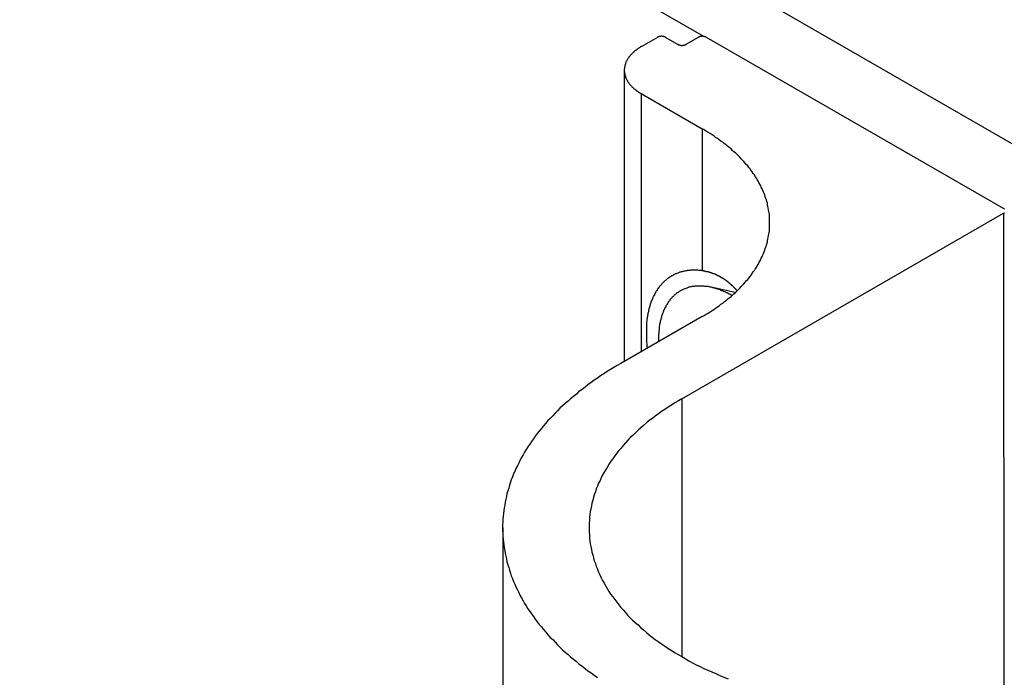
# Model space of a CAD drawing. Extents: x 0 to 2520, y 0 to 1782.
# Drawn here: x 2131 to 2165, y 1332 to 1355 of the extents above; entities that cross this region are included whole.
import ezdxf

# ---------------------------------------------------------------- set-up
doc = ezdxf.new("R2010")
doc.units = 0
doc.header["$LTSCALE"] = 6
doc.layers.add('VISIBLE__ISO_', color=7, linetype='CONTINUOUS')
doc.layers.add('VISIBLE_NARROW__ISO_', color=7, linetype='CONTINUOUS')

msp = doc.modelspace()

# ---------------------------------------------------------------- linework, layer by layer
at = {"layer": 'VISIBLE__ISO_'}
for p, q in [((1854.888, 1529.369), (2193.31, 1334.526)), ((2154.615, 1354.361), (1852.767, 1528.148)), ((2153.005, 1354.332), (2152.439, 1354.006)), ((2153.712, 1354.088), (2153.287, 1354.332)), ((2154.419, 1354.332), (2153.995, 1354.088)), ((2165.025, 1348.388), (2154.702, 1354.332)), ((2151.853, 1353.192), (2151.854, 1343.083)), ((2152.439, 1352.378), (2154.56, 1351.156)), ((2153.853, 1341.792), (2165.025, 1348.225)), ((2155.702, 1345.472), (2154.868, 1345.658)), ((2154.56, 1344.642), (2151.732, 1343.013)), ((2147.631, 1337.312), (2147.651, 1119.874))]:
    msp.add_line(p, q, dxfattribs=at)
for points in [[(2153.29, 1354.33, 0), (2153.29, 1354.33, 0), (2153.28, 1354.33, 0), (2153.28, 1354.33, 0), (2153.28, 1354.34, 0), (2153.28, 1354.34, 0), (2153.28, 1354.34, 0), (2153.27, 1354.34, 0), (2153.27, 1354.34, 0), (2153.27, 1354.34, 0), (2153.27, 1354.34, 0), (2153.27, 1354.34, 0), (2153.27, 1354.34, 0), (2153.26, 1354.34, 0), (2153.26, 1354.34, 0), (2153.26, 1354.35, 0), (2153.26, 1354.35, 0), (2153.26, 1354.35, 0), (2153.25, 1354.35, 0), (2153.25, 1354.35, 0), (2153.25, 1354.35, 0), (2153.25, 1354.35, 0), (2153.24, 1354.35, 0), (2153.24, 1354.35, 0), (2153.24, 1354.35, 0), (2153.24, 1354.35, 0), (2153.24, 1354.35, 0), (2153.23, 1354.35, 0), (2153.23, 1354.35, 0), (2153.23, 1354.36, 0), (2153.23, 1354.36, 0), (2153.22, 1354.36, 0), (2153.22, 1354.36, 0), (2153.22, 1354.36, 0), (2153.22, 1354.36, 0), (2153.22, 1354.36, 0), (2153.21, 1354.36, 0), (2153.21, 1354.36, 0), (2153.21, 1354.36, 0), (2153.21, 1354.36, 0), (2153.2, 1354.36, 0), (2153.2, 1354.36, 0), (2153.2, 1354.36, 0), (2153.2, 1354.36, 0), (2153.19, 1354.36, 0), (2153.19, 1354.36, 0), (2153.19, 1354.36, 0), (2153.19, 1354.36, 0), (2153.18, 1354.36, 0), (2153.18, 1354.36, 0), (2153.18, 1354.36, 0), (2153.18, 1354.36, 0), (2153.18, 1354.36, 0), (2153.17, 1354.36, 0), (2153.17, 1354.36, 0), (2153.17, 1354.37, 0), (2153.17, 1354.37, 0), (2153.16, 1354.37, 0), (2153.16, 1354.37, 0), (2153.16, 1354.37, 0), (2153.16, 1354.37, 0), (2153.15, 1354.37, 0), (2153.15, 1354.37, 0), (2153.15, 1354.37, 0), (2153.15, 1354.37, 0), (2153.14, 1354.37, 0), (2153.14, 1354.37, 0), (2153.14, 1354.37, 0), (2153.14, 1354.37, 0), (2153.13, 1354.37, 0), (2153.13, 1354.37, 0), (2153.13, 1354.37, 0), (2153.13, 1354.37, 0), (2153.12, 1354.37, 0), (2153.12, 1354.36, 0), (2153.12, 1354.36, 0), (2153.12, 1354.36, 0), (2153.11, 1354.36, 0), (2153.11, 1354.36, 0), (2153.11, 1354.36, 0), (2153.11, 1354.36, 0), (2153.1, 1354.36, 0), (2153.1, 1354.36, 0), (2153.1, 1354.36, 0), (2153.1, 1354.36, 0), (2153.1, 1354.36, 0), (2153.09, 1354.36, 0), (2153.09, 1354.36, 0), (2153.09, 1354.36, 0), (2153.09, 1354.36, 0), (2153.08, 1354.36, 0), (2153.08, 1354.36, 0), (2153.08, 1354.36, 0), (2153.08, 1354.36, 0), (2153.07, 1354.36, 0), (2153.07, 1354.36, 0), (2153.07, 1354.36, 0), (2153.07, 1354.36, 0), (2153.06, 1354.36, 0), (2153.06, 1354.36, 0), (2153.06, 1354.35, 0), (2153.06, 1354.35, 0), (2153.06, 1354.35, 0), (2153.05, 1354.35, 0), (2153.05, 1354.35, 0), (2153.05, 1354.35, 0), (2153.05, 1354.35, 0), (2153.05, 1354.35, 0), (2153.04, 1354.35, 0), (2153.04, 1354.35, 0), (2153.04, 1354.35, 0), (2153.04, 1354.35, 0), (2153.03, 1354.35, 0), (2153.03, 1354.35, 0), (2153.03, 1354.34, 0), (2153.03, 1354.34, 0), (2153.03, 1354.34, 0), (2153.02, 1354.34, 0), (2153.02, 1354.34, 0), (2153.02, 1354.34, 0), (2153.02, 1354.34, 0), (2153.02, 1354.34, 0), (2153.02, 1354.34, 0), (2153.01, 1354.34, 0), (2153.01, 1354.34, 0), (2153.01, 1354.33, 0), (2153.01, 1354.33, 0), (2153.01, 1354.33, 0), (2153, 1354.33, 0)], [(2154.7, 1354.33, 0), (2154.7, 1354.33, 0), (2154.7, 1354.33, 0), (2154.7, 1354.34, 0), (2154.69, 1354.34, 0), (2154.69, 1354.34, 0), (2154.69, 1354.34, 0), (2154.69, 1354.34, 0), (2154.69, 1354.34, 0), (2154.69, 1354.34, 0), (2154.68, 1354.34, 0), (2154.68, 1354.34, 0), (2154.68, 1354.34, 0), (2154.68, 1354.34, 0), (2154.68, 1354.34, 0), (2154.67, 1354.35, 0), (2154.67, 1354.35, 0), (2154.67, 1354.35, 0), (2154.67, 1354.35, 0), (2154.67, 1354.35, 0), (2154.66, 1354.35, 0), (2154.66, 1354.35, 0), (2154.66, 1354.35, 0), (2154.66, 1354.35, 0), (2154.65, 1354.35, 0), (2154.65, 1354.35, 0), (2154.65, 1354.35, 0), (2154.65, 1354.35, 0), (2154.65, 1354.35, 0), (2154.64, 1354.36, 0), (2154.64, 1354.36, 0), (2154.64, 1354.36, 0), (2154.64, 1354.36, 0), (2154.63, 1354.36, 0), (2154.63, 1354.36, 0), (2154.63, 1354.36, 0), (2154.63, 1354.36, 0), (2154.63, 1354.36, 0), (2154.62, 1354.36, 0), (2154.62, 1354.36, 0), (2154.62, 1354.36, 0), (2154.62, 1354.36, 0), (2154.61, 1354.36, 0), (2154.61, 1354.36, 0), (2154.61, 1354.36, 0), (2154.61, 1354.36, 0), (2154.6, 1354.36, 0), (2154.6, 1354.36, 0), (2154.6, 1354.36, 0), (2154.6, 1354.36, 0), (2154.59, 1354.36, 0), (2154.59, 1354.36, 0), (2154.59, 1354.36, 0), (2154.59, 1354.36, 0), (2154.58, 1354.36, 0), (2154.58, 1354.37, 0), (2154.58, 1354.37, 0), (2154.58, 1354.37, 0), (2154.57, 1354.37, 0), (2154.57, 1354.37, 0), (2154.57, 1354.37, 0), (2154.57, 1354.37, 0), (2154.57, 1354.37, 0), (2154.56, 1354.37, 0), (2154.56, 1354.37, 0), (2154.56, 1354.37, 0), (2154.56, 1354.37, 0), (2154.55, 1354.37, 0), (2154.55, 1354.37, 0), (2154.55, 1354.37, 0), (2154.55, 1354.37, 0), (2154.54, 1354.37, 0), (2154.54, 1354.37, 0), (2154.54, 1354.37, 0), (2154.54, 1354.36, 0), (2154.53, 1354.36, 0), (2154.53, 1354.36, 0), (2154.53, 1354.36, 0), (2154.53, 1354.36, 0), (2154.52, 1354.36, 0), (2154.52, 1354.36, 0), (2154.52, 1354.36, 0), (2154.52, 1354.36, 0), (2154.51, 1354.36, 0), (2154.51, 1354.36, 0), (2154.51, 1354.36, 0), (2154.51, 1354.36, 0), (2154.5, 1354.36, 0), (2154.5, 1354.36, 0), (2154.5, 1354.36, 0), (2154.5, 1354.36, 0), (2154.5, 1354.36, 0), (2154.49, 1354.36, 0), (2154.49, 1354.36, 0), (2154.49, 1354.36, 0), (2154.49, 1354.36, 0), (2154.48, 1354.36, 0), (2154.48, 1354.36, 0), (2154.48, 1354.36, 0), (2154.48, 1354.36, 0), (2154.47, 1354.35, 0), (2154.47, 1354.35, 0), (2154.47, 1354.35, 0), (2154.47, 1354.35, 0), (2154.47, 1354.35, 0), (2154.46, 1354.35, 0), (2154.46, 1354.35, 0), (2154.46, 1354.35, 0), (2154.46, 1354.35, 0), (2154.46, 1354.35, 0), (2154.45, 1354.35, 0), (2154.45, 1354.35, 0), (2154.45, 1354.35, 0), (2154.45, 1354.35, 0), (2154.45, 1354.34, 0), (2154.44, 1354.34, 0), (2154.44, 1354.34, 0), (2154.44, 1354.34, 0), (2154.44, 1354.34, 0), (2154.44, 1354.34, 0), (2154.43, 1354.34, 0), (2154.43, 1354.34, 0), (2154.43, 1354.34, 0), (2154.43, 1354.34, 0), (2154.43, 1354.34, 0), (2154.42, 1354.34, 0), (2154.42, 1354.33, 0), (2154.42, 1354.33, 0), (2154.42, 1354.33, 0)], [(2152.44, 1354.01, 0), (2152.42, 1354, 0), (2152.4, 1353.99, 0), (2152.39, 1353.98, 0), (2152.37, 1353.97, 0), (2152.35, 1353.95, 0), (2152.34, 1353.94, 0), (2152.32, 1353.93, 0), (2152.31, 1353.92, 0), (2152.29, 1353.91, 0), (2152.28, 1353.9, 0), (2152.26, 1353.89, 0), (2152.25, 1353.88, 0), (2152.23, 1353.87, 0), (2152.22, 1353.86, 0), (2152.2, 1353.84, 0), (2152.19, 1353.83, 0), (2152.18, 1353.82, 0), (2152.16, 1353.81, 0), (2152.15, 1353.8, 0), (2152.14, 1353.78, 0), (2152.13, 1353.77, 0), (2152.11, 1353.76, 0), (2152.1, 1353.75, 0), (2152.09, 1353.73, 0), (2152.08, 1353.72, 0), (2152.07, 1353.71, 0), (2152.06, 1353.7, 0), (2152.05, 1353.68, 0), (2152.03, 1353.67, 0), (2152.02, 1353.66, 0), (2152.01, 1353.65, 0), (2152.01, 1353.63, 0), (2152, 1353.62, 0), (2151.99, 1353.61, 0), (2151.98, 1353.59, 0), (2151.97, 1353.58, 0), (2151.96, 1353.57, 0), (2151.95, 1353.55, 0), (2151.95, 1353.54, 0), (2151.94, 1353.53, 0), (2151.93, 1353.51, 0), (2151.93, 1353.5, 0), (2151.92, 1353.49, 0), (2151.91, 1353.47, 0), (2151.91, 1353.46, 0), (2151.9, 1353.44, 0), (2151.9, 1353.43, 0), (2151.89, 1353.42, 0), (2151.89, 1353.4, 0), (2151.88, 1353.39, 0), (2151.88, 1353.37, 0), (2151.87, 1353.36, 0), (2151.87, 1353.35, 0), (2151.87, 1353.33, 0), (2151.87, 1353.32, 0), (2151.86, 1353.3, 0), (2151.86, 1353.29, 0), (2151.86, 1353.28, 0), (2151.86, 1353.26, 0), (2151.86, 1353.25, 0), (2151.85, 1353.23, 0), (2151.85, 1353.22, 0), (2151.85, 1353.21, 0), (2151.85, 1353.19, 0), (2151.85, 1353.18, 0), (2151.85, 1353.16, 0), (2151.85, 1353.15, 0), (2151.86, 1353.14, 0), (2151.86, 1353.12, 0), (2151.86, 1353.11, 0), (2151.86, 1353.09, 0), (2151.86, 1353.08, 0), (2151.87, 1353.06, 0), (2151.87, 1353.05, 0), (2151.87, 1353.04, 0), (2151.87, 1353.02, 0), (2151.88, 1353.01, 0), (2151.88, 1353, 0), (2151.89, 1352.98, 0), (2151.89, 1352.97, 0), (2151.9, 1352.95, 0), (2151.9, 1352.94, 0), (2151.91, 1352.93, 0), (2151.91, 1352.91, 0), (2151.92, 1352.9, 0), (2151.93, 1352.88, 0), (2151.93, 1352.87, 0), (2151.94, 1352.86, 0), (2151.95, 1352.84, 0), (2151.95, 1352.83, 0), (2151.96, 1352.82, 0), (2151.97, 1352.8, 0), (2151.98, 1352.79, 0), (2151.99, 1352.78, 0), (2152, 1352.76, 0), (2152.01, 1352.75, 0), (2152.01, 1352.74, 0), (2152.02, 1352.73, 0), (2152.03, 1352.71, 0), (2152.05, 1352.7, 0), (2152.06, 1352.69, 0), (2152.07, 1352.67, 0), (2152.08, 1352.66, 0), (2152.09, 1352.65, 0), (2152.1, 1352.64, 0), (2152.11, 1352.62, 0), (2152.13, 1352.61, 0), (2152.14, 1352.6, 0), (2152.15, 1352.59, 0), (2152.16, 1352.58, 0), (2152.18, 1352.56, 0), (2152.19, 1352.55, 0), (2152.2, 1352.54, 0), (2152.22, 1352.53, 0), (2152.23, 1352.52, 0), (2152.25, 1352.51, 0), (2152.26, 1352.49, 0), (2152.28, 1352.48, 0), (2152.29, 1352.47, 0), (2152.31, 1352.46, 0), (2152.32, 1352.45, 0), (2152.34, 1352.44, 0), (2152.35, 1352.43, 0), (2152.37, 1352.42, 0), (2152.39, 1352.41, 0), (2152.4, 1352.4, 0), (2152.42, 1352.39, 0), (2152.44, 1352.38, 0)], [(2153.71, 1354.09, 0), (2153.71, 1354.09, 0), (2153.72, 1354.09, 0), (2153.72, 1354.08, 0), (2153.72, 1354.08, 0), (2153.72, 1354.08, 0), (2153.72, 1354.08, 0), (2153.72, 1354.08, 0), (2153.73, 1354.08, 0), (2153.73, 1354.08, 0), (2153.73, 1354.08, 0), (2153.73, 1354.08, 0), (2153.73, 1354.08, 0), (2153.74, 1354.08, 0), (2153.74, 1354.08, 0), (2153.74, 1354.07, 0), (2153.74, 1354.07, 0), (2153.74, 1354.07, 0), (2153.75, 1354.07, 0), (2153.75, 1354.07, 0), (2153.75, 1354.07, 0), (2153.75, 1354.07, 0), (2153.75, 1354.07, 0), (2153.76, 1354.07, 0), (2153.76, 1354.07, 0), (2153.76, 1354.07, 0), (2153.76, 1354.07, 0), (2153.77, 1354.07, 0), (2153.77, 1354.07, 0), (2153.77, 1354.06, 0), (2153.77, 1354.06, 0), (2153.77, 1354.06, 0), (2153.78, 1354.06, 0), (2153.78, 1354.06, 0), (2153.78, 1354.06, 0), (2153.78, 1354.06, 0), (2153.79, 1354.06, 0), (2153.79, 1354.06, 0), (2153.79, 1354.06, 0), (2153.79, 1354.06, 0), (2153.8, 1354.06, 0), (2153.8, 1354.06, 0), (2153.8, 1354.06, 0), (2153.8, 1354.06, 0), (2153.8, 1354.06, 0), (2153.81, 1354.06, 0), (2153.81, 1354.06, 0), (2153.81, 1354.06, 0), (2153.81, 1354.06, 0), (2153.82, 1354.06, 0), (2153.82, 1354.06, 0), (2153.82, 1354.06, 0), (2153.82, 1354.06, 0), (2153.83, 1354.06, 0), (2153.83, 1354.05, 0), (2153.83, 1354.05, 0), (2153.83, 1354.05, 0), (2153.84, 1354.05, 0), (2153.84, 1354.05, 0), (2153.84, 1354.05, 0), (2153.84, 1354.05, 0), (2153.85, 1354.05, 0), (2153.85, 1354.05, 0), (2153.85, 1354.05, 0), (2153.85, 1354.05, 0), (2153.86, 1354.05, 0), (2153.86, 1354.05, 0), (2153.86, 1354.05, 0), (2153.86, 1354.05, 0), (2153.87, 1354.05, 0), (2153.87, 1354.05, 0), (2153.87, 1354.05, 0), (2153.87, 1354.05, 0), (2153.88, 1354.05, 0), (2153.88, 1354.05, 0), (2153.88, 1354.06, 0), (2153.88, 1354.06, 0), (2153.88, 1354.06, 0), (2153.89, 1354.06, 0), (2153.89, 1354.06, 0), (2153.89, 1354.06, 0), (2153.89, 1354.06, 0), (2153.9, 1354.06, 0), (2153.9, 1354.06, 0), (2153.9, 1354.06, 0), (2153.9, 1354.06, 0), (2153.91, 1354.06, 0), (2153.91, 1354.06, 0), (2153.91, 1354.06, 0), (2153.91, 1354.06, 0), (2153.92, 1354.06, 0), (2153.92, 1354.06, 0), (2153.92, 1354.06, 0), (2153.92, 1354.06, 0), (2153.93, 1354.06, 0), (2153.93, 1354.06, 0), (2153.93, 1354.06, 0), (2153.93, 1354.06, 0), (2153.93, 1354.06, 0), (2153.94, 1354.06, 0), (2153.94, 1354.07, 0), (2153.94, 1354.07, 0), (2153.94, 1354.07, 0), (2153.95, 1354.07, 0), (2153.95, 1354.07, 0), (2153.95, 1354.07, 0), (2153.95, 1354.07, 0), (2153.95, 1354.07, 0), (2153.96, 1354.07, 0), (2153.96, 1354.07, 0), (2153.96, 1354.07, 0), (2153.96, 1354.07, 0), (2153.96, 1354.07, 0), (2153.97, 1354.07, 0), (2153.97, 1354.08, 0), (2153.97, 1354.08, 0), (2153.97, 1354.08, 0), (2153.97, 1354.08, 0), (2153.98, 1354.08, 0), (2153.98, 1354.08, 0), (2153.98, 1354.08, 0), (2153.98, 1354.08, 0), (2153.98, 1354.08, 0), (2153.99, 1354.08, 0), (2153.99, 1354.08, 0), (2153.99, 1354.08, 0), (2153.99, 1354.09, 0), (2153.99, 1354.09, 0), (2153.99, 1354.09, 0)], [(2154.56, 1344.64, 0), (2154.63, 1344.68, 0), (2154.7, 1344.72, 0), (2154.76, 1344.76, 0), (2154.83, 1344.81, 0), (2154.9, 1344.85, 0), (2154.96, 1344.89, 0), (2155.02, 1344.93, 0), (2155.09, 1344.98, 0), (2155.15, 1345.02, 0), (2155.21, 1345.07, 0), (2155.27, 1345.11, 0), (2155.33, 1345.16, 0), (2155.39, 1345.2, 0), (2155.44, 1345.25, 0), (2155.5, 1345.29, 0), (2155.56, 1345.34, 0), (2155.61, 1345.39, 0), (2155.66, 1345.43, 0), (2155.71, 1345.48, 0), (2155.77, 1345.53, 0), (2155.82, 1345.58, 0), (2155.86, 1345.63, 0), (2155.91, 1345.68, 0), (2155.96, 1345.73, 0), (2156, 1345.78, 0), (2156.05, 1345.83, 0), (2156.09, 1345.88, 0), (2156.14, 1345.93, 0), (2156.18, 1345.98, 0), (2156.22, 1346.03, 0), (2156.26, 1346.08, 0), (2156.29, 1346.14, 0), (2156.33, 1346.19, 0), (2156.37, 1346.24, 0), (2156.4, 1346.29, 0), (2156.44, 1346.35, 0), (2156.47, 1346.4, 0), (2156.5, 1346.45, 0), (2156.53, 1346.51, 0), (2156.56, 1346.56, 0), (2156.59, 1346.62, 0), (2156.61, 1346.67, 0), (2156.64, 1346.73, 0), (2156.66, 1346.78, 0), (2156.69, 1346.83, 0), (2156.71, 1346.89, 0), (2156.73, 1346.95, 0), (2156.75, 1347, 0), (2156.77, 1347.06, 0), (2156.79, 1347.11, 0), (2156.8, 1347.17, 0), (2156.82, 1347.22, 0), (2156.83, 1347.28, 0), (2156.84, 1347.34, 0), (2156.85, 1347.39, 0), (2156.86, 1347.45, 0), (2156.87, 1347.5, 0), (2156.88, 1347.56, 0), (2156.89, 1347.62, 0), (2156.89, 1347.67, 0), (2156.9, 1347.73, 0), (2156.9, 1347.79, 0), (2156.9, 1347.84, 0), (2156.9, 1347.9, 0), (2156.9, 1347.96, 0), (2156.9, 1348.01, 0), (2156.9, 1348.07, 0), (2156.89, 1348.13, 0), (2156.89, 1348.18, 0), (2156.88, 1348.24, 0), (2156.87, 1348.29, 0), (2156.86, 1348.35, 0), (2156.85, 1348.41, 0), (2156.84, 1348.46, 0), (2156.83, 1348.52, 0), (2156.82, 1348.58, 0), (2156.8, 1348.63, 0), (2156.79, 1348.69, 0), (2156.77, 1348.74, 0), (2156.75, 1348.8, 0), (2156.73, 1348.85, 0), (2156.71, 1348.91, 0), (2156.69, 1348.96, 0), (2156.66, 1349.02, 0), (2156.64, 1349.07, 0), (2156.61, 1349.13, 0), (2156.59, 1349.18, 0), (2156.56, 1349.24, 0), (2156.53, 1349.29, 0), (2156.5, 1349.34, 0), (2156.47, 1349.4, 0), (2156.44, 1349.45, 0), (2156.4, 1349.5, 0), (2156.37, 1349.56, 0), (2156.33, 1349.61, 0), (2156.29, 1349.66, 0), (2156.26, 1349.71, 0), (2156.22, 1349.77, 0), (2156.18, 1349.82, 0), (2156.14, 1349.87, 0), (2156.09, 1349.92, 0), (2156.05, 1349.97, 0), (2156, 1350.02, 0), (2155.96, 1350.07, 0), (2155.91, 1350.12, 0), (2155.86, 1350.17, 0), (2155.82, 1350.22, 0), (2155.77, 1350.27, 0), (2155.71, 1350.32, 0), (2155.66, 1350.36, 0), (2155.61, 1350.41, 0), (2155.56, 1350.46, 0), (2155.5, 1350.51, 0), (2155.44, 1350.55, 0), (2155.39, 1350.6, 0), (2155.33, 1350.64, 0), (2155.27, 1350.69, 0), (2155.21, 1350.73, 0), (2155.15, 1350.78, 0), (2155.09, 1350.82, 0), (2155.02, 1350.86, 0), (2154.96, 1350.91, 0), (2154.9, 1350.95, 0), (2154.83, 1350.99, 0), (2154.76, 1351.03, 0), (2154.7, 1351.08, 0), (2154.63, 1351.12, 0), (2154.56, 1351.16, 0)], [(2165.05, 1348.37, 0), (2165.04, 1348.38, 0), (2165.04, 1348.38, 0), (2165.04, 1348.38, 0), (2165.04, 1348.38, 0), (2165.04, 1348.38, 0), (2165.04, 1348.38, 0), (2165.04, 1348.38, 0), (2165.03, 1348.38, 0), (2165.03, 1348.38, 0), (2165.03, 1348.39, 0), (2165.03, 1348.39, 0), (2165.03, 1348.39, 0), (2165.03, 1348.39, 0)], [(2165.03, 1348.23, 0), (2165.03, 1348.23, 0), (2165.03, 1348.23, 0), (2165.03, 1348.23, 0), (2165.03, 1348.23, 0), (2165.03, 1348.23, 0), (2165.04, 1348.23, 0), (2165.04, 1348.23, 0), (2165.04, 1348.23, 0), (2165.04, 1348.23, 0), (2165.04, 1348.24, 0), (2165.04, 1348.24, 0), (2165.04, 1348.24, 0), (2165.05, 1348.24, 0)], [(2154.56, 1346.23, 0), (2154.53, 1346.24, 0), (2154.5, 1346.24, 0), (2154.47, 1346.24, 0), (2154.44, 1346.24, 0), (2154.41, 1346.25, 0), (2154.38, 1346.25, 0), (2154.35, 1346.25, 0), (2154.32, 1346.25, 0), (2154.3, 1346.25, 0), (2154.27, 1346.25, 0), (2154.24, 1346.25, 0), (2154.21, 1346.25, 0), (2154.18, 1346.25, 0), (2154.15, 1346.25, 0), (2154.13, 1346.24, 0), (2154.1, 1346.24, 0), (2154.07, 1346.24, 0), (2154.04, 1346.24, 0), (2154.02, 1346.23, 0), (2153.99, 1346.23, 0), (2153.96, 1346.22, 0), (2153.94, 1346.22, 0), (2153.91, 1346.21, 0), (2153.88, 1346.21, 0), (2153.86, 1346.2, 0), (2153.83, 1346.19, 0), (2153.81, 1346.18, 0), (2153.78, 1346.18, 0), (2153.76, 1346.17, 0), (2153.73, 1346.16, 0), (2153.71, 1346.15, 0), (2153.68, 1346.14, 0), (2153.66, 1346.13, 0), (2153.63, 1346.12, 0), (2153.61, 1346.11, 0), (2153.58, 1346.1, 0), (2153.56, 1346.09, 0), (2153.54, 1346.07, 0), (2153.52, 1346.06, 0), (2153.49, 1346.05, 0), (2153.47, 1346.03, 0), (2153.45, 1346.02, 0), (2153.43, 1346.01, 0), (2153.4, 1345.99, 0), (2153.38, 1345.98, 0), (2153.36, 1345.96, 0), (2153.34, 1345.95, 0), (2153.32, 1345.93, 0), (2153.3, 1345.91, 0), (2153.28, 1345.89, 0), (2153.26, 1345.88, 0), (2153.24, 1345.86, 0), (2153.22, 1345.84, 0), (2153.2, 1345.82, 0), (2153.18, 1345.8, 0), (2153.16, 1345.78, 0), (2153.14, 1345.76, 0), (2153.13, 1345.74, 0), (2153.11, 1345.72, 0), (2153.09, 1345.7, 0), (2153.07, 1345.68, 0), (2153.06, 1345.66, 0), (2153.04, 1345.64, 0), (2153.02, 1345.61, 0), (2153.01, 1345.59, 0), (2152.99, 1345.57, 0), (2152.98, 1345.54, 0), (2152.96, 1345.52, 0), (2152.95, 1345.5, 0), (2152.93, 1345.47, 0), (2152.92, 1345.45, 0), (2152.91, 1345.42, 0), (2152.89, 1345.39, 0), (2152.88, 1345.37, 0), (2152.87, 1345.34, 0), (2152.85, 1345.32, 0), (2152.84, 1345.29, 0), (2152.83, 1345.26, 0), (2152.82, 1345.23, 0), (2152.81, 1345.21, 0), (2152.79, 1345.18, 0), (2152.78, 1345.15, 0), (2152.77, 1345.12, 0), (2152.76, 1345.09, 0), (2152.75, 1345.06, 0), (2152.74, 1345.03, 0), (2152.74, 1345, 0), (2152.73, 1344.97, 0), (2152.72, 1344.94, 0), (2152.71, 1344.91, 0), (2152.7, 1344.88, 0), (2152.69, 1344.84, 0), (2152.69, 1344.81, 0), (2152.68, 1344.78, 0), (2152.67, 1344.75, 0), (2152.67, 1344.71, 0), (2152.66, 1344.68, 0), (2152.66, 1344.65, 0), (2152.65, 1344.61, 0), (2152.65, 1344.58, 0), (2152.64, 1344.55, 0), (2152.64, 1344.51, 0), (2152.64, 1344.48, 0), (2152.63, 1344.44, 0), (2152.63, 1344.41, 0), (2152.63, 1344.37, 0), (2152.62, 1344.34, 0), (2152.62, 1344.3, 0), (2152.62, 1344.26, 0), (2152.62, 1344.23, 0), (2152.62, 1344.19, 0), (2152.62, 1344.15, 0), (2152.62, 1344.12, 0), (2152.62, 1344.08, 0), (2152.62, 1344.04, 0), (2152.62, 1344.01, 0), (2152.62, 1343.97, 0), (2152.62, 1343.93, 0), (2152.62, 1343.89, 0), (2152.62, 1343.85, 0), (2152.63, 1343.82, 0), (2152.63, 1343.78, 0), (2152.63, 1343.74, 0), (2152.64, 1343.7, 0), (2152.64, 1343.66, 0), (2152.64, 1343.62, 0), (2152.65, 1343.58, 0), (2152.65, 1343.54, 0)], [(2155.77, 1345.54, 0), (2155.77, 1345.54, 0), (2155.76, 1345.55, 0), (2155.76, 1345.56, 0), (2155.75, 1345.56, 0), (2155.75, 1345.57, 0), (2155.74, 1345.57, 0), (2155.74, 1345.58, 0), (2155.73, 1345.59, 0), (2155.72, 1345.59, 0), (2155.72, 1345.6, 0), (2155.71, 1345.6, 0), (2155.71, 1345.61, 0), (2155.7, 1345.61, 0), (2155.7, 1345.62, 0), (2155.69, 1345.63, 0), (2155.69, 1345.63, 0), (2155.68, 1345.64, 0), (2155.68, 1345.64, 0), (2155.67, 1345.65, 0), (2155.66, 1345.65, 0), (2155.66, 1345.66, 0), (2155.65, 1345.67, 0), (2155.65, 1345.67, 0), (2155.64, 1345.68, 0), (2155.64, 1345.68, 0), (2155.63, 1345.69, 0), (2155.63, 1345.69, 0), (2155.62, 1345.7, 0), (2155.61, 1345.7, 0), (2155.61, 1345.71, 0), (2155.6, 1345.71, 0), (2155.6, 1345.72, 0), (2155.59, 1345.72, 0), (2155.59, 1345.73, 0), (2155.58, 1345.73, 0), (2155.57, 1345.74, 0), (2155.57, 1345.74, 0), (2155.56, 1345.75, 0), (2155.56, 1345.75, 0), (2155.55, 1345.76, 0), (2155.55, 1345.76, 0), (2155.54, 1345.77, 0), (2155.53, 1345.77, 0), (2155.53, 1345.78, 0), (2155.52, 1345.78, 0), (2155.52, 1345.79, 0), (2155.51, 1345.79, 0), (2155.51, 1345.8, 0), (2155.5, 1345.8, 0), (2155.49, 1345.81, 0), (2155.49, 1345.81, 0), (2155.48, 1345.82, 0), (2155.48, 1345.82, 0), (2155.47, 1345.83, 0), (2155.47, 1345.83, 0), (2155.46, 1345.84, 0), (2155.45, 1345.84, 0), (2155.45, 1345.85, 0), (2155.44, 1345.85, 0), (2155.44, 1345.86, 0), (2155.43, 1345.86, 0), (2155.42, 1345.86, 0), (2155.42, 1345.87, 0), (2155.41, 1345.87, 0), (2155.41, 1345.88, 0), (2155.4, 1345.88, 0), (2155.39, 1345.89, 0), (2155.39, 1345.89, 0), (2155.38, 1345.9, 0), (2155.38, 1345.9, 0), (2155.37, 1345.9, 0), (2155.36, 1345.91, 0), (2155.36, 1345.91, 0), (2155.35, 1345.92, 0), (2155.34, 1345.92, 0), (2155.34, 1345.93, 0), (2155.33, 1345.93, 0), (2155.33, 1345.93, 0), (2155.32, 1345.94, 0), (2155.31, 1345.94, 0), (2155.31, 1345.95, 0), (2155.3, 1345.95, 0), (2155.29, 1345.95, 0), (2155.29, 1345.96, 0), (2155.28, 1345.96, 0), (2155.28, 1345.97, 0), (2155.27, 1345.97, 0), (2155.26, 1345.97, 0), (2155.26, 1345.98, 0), (2155.25, 1345.98, 0), (2155.24, 1345.99, 0), (2155.24, 1345.99, 0), (2155.23, 1345.99, 0), (2155.22, 1346, 0), (2155.22, 1346, 0), (2155.21, 1346, 0), (2155.21, 1346.01, 0), (2155.2, 1346.01, 0), (2155.19, 1346.01, 0), (2155.19, 1346.02, 0), (2155.18, 1346.02, 0), (2155.17, 1346.03, 0), (2155.17, 1346.03, 0), (2155.16, 1346.03, 0), (2155.15, 1346.04, 0), (2155.15, 1346.04, 0), (2155.14, 1346.04, 0), (2155.13, 1346.05, 0), (2155.13, 1346.05, 0), (2155.12, 1346.05, 0), (2155.11, 1346.06, 0), (2155.11, 1346.06, 0), (2155.1, 1346.06, 0), (2155.09, 1346.07, 0), (2155.09, 1346.07, 0), (2155.08, 1346.07, 0), (2155.07, 1346.08, 0), (2155.07, 1346.08, 0), (2155.06, 1346.08, 0), (2155.05, 1346.09, 0), (2155.05, 1346.09, 0), (2155.04, 1346.09, 0), (2155.03, 1346.09, 0), (2155.03, 1346.1, 0), (2155.02, 1346.1, 0), (2155.01, 1346.1, 0), (2155.01, 1346.11, 0), (2155, 1346.11, 0), (2154.99, 1346.11, 0), (2154.99, 1346.11, 0), (2154.98, 1346.12, 0), (2154.97, 1346.12, 0), (2154.97, 1346.12, 0), (2154.96, 1346.13, 0), (2154.95, 1346.13, 0), (2154.95, 1346.13, 0), (2154.94, 1346.13, 0), (2154.93, 1346.14, 0), (2154.93, 1346.14, 0), (2154.92, 1346.14, 0), (2154.91, 1346.14, 0), (2154.9, 1346.15, 0), (2154.9, 1346.15, 0), (2154.89, 1346.15, 0), (2154.88, 1346.15, 0), (2154.88, 1346.16, 0), (2154.87, 1346.16, 0), (2154.86, 1346.16, 0), (2154.86, 1346.16, 0), (2154.85, 1346.16, 0), (2154.84, 1346.17, 0), (2154.84, 1346.17, 0), (2154.83, 1346.17, 0), (2154.82, 1346.17, 0), (2154.81, 1346.18, 0), (2154.81, 1346.18, 0), (2154.8, 1346.18, 0), (2154.79, 1346.18, 0), (2154.79, 1346.18, 0), (2154.78, 1346.19, 0), (2154.77, 1346.19, 0), (2154.77, 1346.19, 0), (2154.76, 1346.19, 0), (2154.75, 1346.19, 0), (2154.74, 1346.2, 0), (2154.74, 1346.2, 0), (2154.73, 1346.2, 0), (2154.72, 1346.2, 0), (2154.72, 1346.2, 0), (2154.71, 1346.2, 0), (2154.7, 1346.21, 0), (2154.7, 1346.21, 0), (2154.69, 1346.21, 0), (2154.68, 1346.21, 0), (2154.67, 1346.21, 0), (2154.67, 1346.21, 0), (2154.66, 1346.21, 0), (2154.65, 1346.22, 0), (2154.65, 1346.22, 0), (2154.64, 1346.22, 0), (2154.63, 1346.22, 0), (2154.62, 1346.22, 0), (2154.62, 1346.22, 0), (2154.61, 1346.22, 0), (2154.6, 1346.22, 0), (2154.6, 1346.23, 0), (2154.59, 1346.23, 0), (2154.58, 1346.23, 0), (2154.57, 1346.23, 0), (2154.57, 1346.23, 0), (2154.56, 1346.23, 0)], [(2155.59, 1345.37, 0), (2155.56, 1345.39, 0), (2155.53, 1345.41, 0), (2155.49, 1345.42, 0), (2155.46, 1345.44, 0), (2155.43, 1345.46, 0), (2155.4, 1345.47, 0), (2155.37, 1345.49, 0), (2155.34, 1345.5, 0), (2155.3, 1345.51, 0), (2155.27, 1345.53, 0), (2155.24, 1345.54, 0), (2155.21, 1345.55, 0), (2155.18, 1345.57, 0), (2155.15, 1345.58, 0), (2155.11, 1345.59, 0), (2155.08, 1345.6, 0), (2155.05, 1345.61, 0), (2155.02, 1345.62, 0), (2154.99, 1345.63, 0), (2154.96, 1345.64, 0), (2154.93, 1345.64, 0), (2154.9, 1345.65, 0), (2154.87, 1345.66, 0), (2154.84, 1345.66, 0), (2154.8, 1345.67, 0), (2154.77, 1345.68, 0), (2154.74, 1345.68, 0), (2154.71, 1345.69, 0), (2154.68, 1345.69, 0), (2154.65, 1345.69, 0), (2154.62, 1345.7, 0), (2154.6, 1345.7, 0), (2154.57, 1345.7, 0), (2154.54, 1345.7, 0), (2154.51, 1345.7, 0), (2154.48, 1345.7, 0), (2154.45, 1345.7, 0), (2154.42, 1345.7, 0), (2154.39, 1345.7, 0), (2154.37, 1345.7, 0), (2154.34, 1345.7, 0), (2154.31, 1345.7, 0), (2154.28, 1345.69, 0), (2154.26, 1345.69, 0), (2154.23, 1345.68, 0), (2154.2, 1345.68, 0), (2154.17, 1345.67, 0), (2154.15, 1345.67, 0), (2154.12, 1345.66, 0), (2154.1, 1345.66, 0), (2154.07, 1345.65, 0), (2154.05, 1345.64, 0), (2154.02, 1345.63, 0), (2153.99, 1345.62, 0), (2153.97, 1345.61, 0), (2153.95, 1345.6, 0), (2153.92, 1345.59, 0), (2153.9, 1345.58, 0), (2153.87, 1345.57, 0), (2153.85, 1345.56, 0), (2153.83, 1345.55, 0), (2153.8, 1345.54, 0), (2153.78, 1345.52, 0), (2153.76, 1345.51, 0), (2153.74, 1345.49, 0), (2153.72, 1345.48, 0), (2153.69, 1345.46, 0), (2153.67, 1345.45, 0), (2153.65, 1345.43, 0), (2153.63, 1345.42, 0), (2153.61, 1345.4, 0), (2153.59, 1345.38, 0), (2153.57, 1345.36, 0), (2153.55, 1345.34, 0), (2153.53, 1345.33, 0), (2153.51, 1345.31, 0), (2153.5, 1345.29, 0), (2153.48, 1345.27, 0), (2153.46, 1345.25, 0), (2153.44, 1345.22, 0), (2153.43, 1345.2, 0), (2153.41, 1345.18, 0), (2153.39, 1345.16, 0), (2153.38, 1345.14, 0), (2153.36, 1345.11, 0), (2153.35, 1345.09, 0), (2153.33, 1345.06, 0), (2153.32, 1345.04, 0), (2153.3, 1345.02, 0), (2153.29, 1344.99, 0), (2153.28, 1344.96, 0), (2153.26, 1344.94, 0), (2153.25, 1344.91, 0), (2153.24, 1344.88, 0), (2153.22, 1344.86, 0), (2153.21, 1344.83, 0), (2153.2, 1344.8, 0), (2153.19, 1344.77, 0), (2153.18, 1344.74, 0), (2153.17, 1344.71, 0), (2153.16, 1344.68, 0), (2153.15, 1344.65, 0), (2153.14, 1344.62, 0), (2153.13, 1344.59, 0), (2153.12, 1344.56, 0), (2153.12, 1344.53, 0), (2153.11, 1344.5, 0), (2153.1, 1344.47, 0), (2153.1, 1344.44, 0), (2153.09, 1344.4, 0), (2153.08, 1344.37, 0), (2153.08, 1344.34, 0), (2153.07, 1344.3, 0), (2153.07, 1344.27, 0), (2153.06, 1344.24, 0), (2153.06, 1344.2, 0), (2153.06, 1344.17, 0), (2153.05, 1344.13, 0), (2153.05, 1344.1, 0), (2153.05, 1344.06, 0), (2153.04, 1344.02, 0), (2153.04, 1343.99, 0), (2153.04, 1343.95, 0), (2153.04, 1343.92, 0), (2153.04, 1343.88, 0), (2153.04, 1343.84, 0), (2153.04, 1343.8, 0), (2153.04, 1343.77, 0)], [(2151.73, 1343.01, 0), (2151.61, 1342.94, 0), (2151.49, 1342.87, 0), (2151.37, 1342.8, 0), (2151.26, 1342.73, 0), (2151.14, 1342.65, 0), (2151.03, 1342.58, 0), (2150.92, 1342.5, 0), (2150.81, 1342.43, 0), (2150.7, 1342.35, 0), (2150.59, 1342.27, 0), (2150.49, 1342.19, 0), (2150.39, 1342.11, 0), (2150.28, 1342.04, 0), (2150.19, 1341.95, 0), (2150.09, 1341.87, 0), (2149.99, 1341.79, 0), (2149.9, 1341.71, 0), (2149.8, 1341.63, 0), (2149.71, 1341.54, 0), (2149.62, 1341.46, 0), (2149.54, 1341.37, 0), (2149.45, 1341.29, 0), (2149.37, 1341.2, 0), (2149.28, 1341.11, 0), (2149.2, 1341.03, 0), (2149.13, 1340.94, 0), (2149.05, 1340.85, 0), (2148.98, 1340.76, 0), (2148.9, 1340.67, 0), (2148.83, 1340.58, 0), (2148.76, 1340.49, 0), (2148.7, 1340.4, 0), (2148.63, 1340.31, 0), (2148.57, 1340.21, 0), (2148.51, 1340.12, 0), (2148.45, 1340.03, 0), (2148.39, 1339.94, 0), (2148.34, 1339.84, 0), (2148.28, 1339.75, 0), (2148.23, 1339.65, 0), (2148.19, 1339.56, 0), (2148.14, 1339.46, 0), (2148.09, 1339.37, 0), (2148.05, 1339.27, 0), (2148.01, 1339.18, 0), (2147.97, 1339.08, 0), (2147.93, 1338.98, 0), (2147.9, 1338.89, 0), (2147.87, 1338.79, 0), (2147.84, 1338.69, 0), (2147.81, 1338.59, 0), (2147.78, 1338.5, 0), (2147.76, 1338.4, 0), (2147.74, 1338.3, 0), (2147.72, 1338.2, 0), (2147.7, 1338.1, 0), (2147.68, 1338, 0), (2147.67, 1337.91, 0), (2147.66, 1337.81, 0), (2147.65, 1337.71, 0), (2147.64, 1337.61, 0), (2147.64, 1337.51, 0), (2147.63, 1337.41, 0), (2147.63, 1337.31, 0), (2147.63, 1337.21, 0), (2147.64, 1337.11, 0), (2147.64, 1337.02, 0), (2147.65, 1336.92, 0), (2147.66, 1336.82, 0), (2147.67, 1336.72, 0), (2147.68, 1336.62, 0), (2147.7, 1336.52, 0), (2147.72, 1336.42, 0), (2147.74, 1336.33, 0), (2147.76, 1336.23, 0), (2147.78, 1336.13, 0), (2147.81, 1336.03, 0), (2147.84, 1335.93, 0), (2147.87, 1335.84, 0), (2147.9, 1335.74, 0), (2147.93, 1335.64, 0), (2147.97, 1335.55, 0), (2148.01, 1335.45, 0), (2148.05, 1335.35, 0), (2148.09, 1335.26, 0), (2148.14, 1335.16, 0), (2148.19, 1335.07, 0), (2148.23, 1334.97, 0), (2148.28, 1334.88, 0), (2148.34, 1334.78, 0), (2148.39, 1334.69, 0), (2148.45, 1334.6, 0), (2148.51, 1334.5, 0), (2148.57, 1334.41, 0), (2148.63, 1334.32, 0), (2148.7, 1334.23, 0), (2148.76, 1334.14, 0), (2148.83, 1334.05, 0), (2148.9, 1333.96, 0), (2148.98, 1333.87, 0), (2149.05, 1333.78, 0), (2149.13, 1333.69, 0), (2149.2, 1333.6, 0), (2149.28, 1333.51, 0), (2149.37, 1333.43, 0), (2149.45, 1333.34, 0), (2149.54, 1333.25, 0), (2149.62, 1333.17, 0), (2149.71, 1333.08, 0), (2149.8, 1333, 0), (2149.9, 1332.92, 0), (2149.99, 1332.83, 0), (2150.09, 1332.75, 0), (2150.19, 1332.67, 0), (2150.28, 1332.59, 0), (2150.39, 1332.51, 0), (2150.49, 1332.43, 0), (2150.59, 1332.35, 0), (2150.7, 1332.28, 0), (2150.81, 1332.2, 0), (2150.92, 1332.12, 0)], [(2153.85, 1341.79, 0), (2153.73, 1341.72, 0), (2153.61, 1341.65, 0), (2153.49, 1341.57, 0), (2153.38, 1341.5, 0), (2153.26, 1341.42, 0), (2153.15, 1341.35, 0), (2153.04, 1341.27, 0), (2152.93, 1341.19, 0), (2152.83, 1341.11, 0), (2152.72, 1341.03, 0), (2152.62, 1340.95, 0), (2152.52, 1340.86, 0), (2152.43, 1340.78, 0), (2152.33, 1340.7, 0), (2152.24, 1340.61, 0), (2152.15, 1340.52, 0), (2152.06, 1340.44, 0), (2151.98, 1340.35, 0), (2151.9, 1340.26, 0), (2151.82, 1340.17, 0), (2151.74, 1340.08, 0), (2151.66, 1339.99, 0), (2151.59, 1339.9, 0), (2151.52, 1339.81, 0), (2151.45, 1339.71, 0), (2151.39, 1339.62, 0), (2151.33, 1339.53, 0), (2151.27, 1339.43, 0), (2151.21, 1339.34, 0), (2151.15, 1339.24, 0), (2151.1, 1339.15, 0), (2151.05, 1339.05, 0), (2151.01, 1338.95, 0), (2150.96, 1338.86, 0), (2150.92, 1338.76, 0), (2150.88, 1338.66, 0), (2150.85, 1338.56, 0), (2150.81, 1338.46, 0), (2150.78, 1338.37, 0), (2150.76, 1338.27, 0), (2150.73, 1338.17, 0), (2150.71, 1338.07, 0), (2150.69, 1337.97, 0), (2150.67, 1337.87, 0), (2150.66, 1337.77, 0), (2150.65, 1337.67, 0), (2150.64, 1337.57, 0), (2150.63, 1337.47, 0), (2150.63, 1337.37, 0), (2150.63, 1337.27, 0), (2150.63, 1337.17, 0), (2150.64, 1337.06, 0), (2150.65, 1336.96, 0), (2150.66, 1336.86, 0), (2150.67, 1336.76, 0), (2150.69, 1336.66, 0), (2150.71, 1336.56, 0), (2150.73, 1336.46, 0), (2150.76, 1336.37, 0), (2150.78, 1336.27, 0), (2150.81, 1336.17, 0), (2150.85, 1336.07, 0), (2150.88, 1335.97, 0), (2150.92, 1335.87, 0), (2150.96, 1335.77, 0), (2151, 1335.68, 0), (2151.05, 1335.58, 0), (2151.1, 1335.48, 0), (2151.15, 1335.39, 0), (2151.21, 1335.29, 0), (2151.26, 1335.2, 0), (2151.32, 1335.1, 0), (2151.38, 1335.01, 0), (2151.45, 1334.92, 0), (2151.52, 1334.82, 0), (2151.59, 1334.73, 0), (2151.66, 1334.64, 0), (2151.73, 1334.55, 0), (2151.81, 1334.46, 0), (2151.89, 1334.37, 0), (2151.97, 1334.28, 0), (2152.06, 1334.19, 0), (2152.14, 1334.11, 0), (2152.23, 1334.02, 0), (2152.33, 1333.94, 0), (2152.42, 1333.85, 0), (2152.52, 1333.77, 0), (2152.62, 1333.68, 0), (2152.72, 1333.6, 0), (2152.82, 1333.52, 0), (2152.93, 1333.44, 0), (2153.03, 1333.36, 0), (2153.14, 1333.28, 0), (2153.25, 1333.21, 0), (2153.37, 1333.13, 0), (2153.48, 1333.06, 0), (2153.6, 1332.98, 0), (2153.72, 1332.91, 0), (2153.85, 1332.84, 0), (2153.97, 1332.77, 0), (2154.1, 1332.7, 0), (2154.22, 1332.63, 0), (2154.35, 1332.56, 0), (2154.49, 1332.5, 0), (2154.62, 1332.43, 0), (2154.75, 1332.37, 0), (2154.89, 1332.31, 0), (2155.03, 1332.25, 0), (2155.17, 1332.19, 0), (2155.31, 1332.13, 0), (2155.46, 1332.07, 0)]]:
    msp.add_polyline3d(points, dxfattribs=at)
at = {"layer": 'VISIBLE_NARROW__ISO_'}
for p, q in [((2152.439, 1352.378), (2152.44, 1343.421)), ((2154.56, 1351.156), (2154.561, 1346.232)), ((2165.025, 1348.225), (2165.045, 1130.787)), ((2153.853, 1341.792), (2153.854, 1332.834))]:
    msp.add_line(p, q, dxfattribs=at)

doc.saveas('drawing.dxf')
